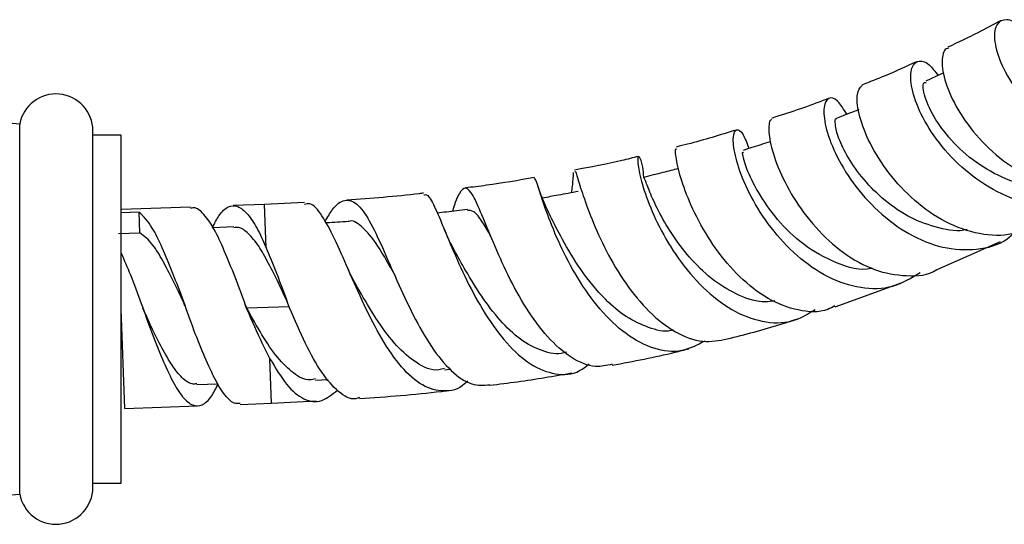
# Model space of a CAD drawing. Units: millimetres. Extents: x 33 to 5532, y 92 to 4170.
# Drawn here: x 2897 to 2966, y 1918 to 1953 of the extents above; entities that cross this region are included whole.
import ezdxf

# ---------------------------------------------------------------- set-up
doc = ezdxf.new("R2010")
doc.units = ezdxf.units.MM
doc.header["$LTSCALE"] = 20

msp = doc.modelspace()

# ---------------------------------------------------------------- linework, layer by layer
at = {"color": 7, "linetype": 'Continuous', "lineweight": 25}
for p, q in [((2896.916, 1946.102), (2883.566, 1947.207)), ((2896.916, 1920.052), (2896.916, 1946.102)), ((2902.071, 1920.53), (2902.071, 1945.624)), ((2904.066, 1945.327), (2902.071, 1945.327)), ((2904.066, 1920.827), (2904.066, 1945.327)), ((2916.979, 1940.585), (2914.164, 1940.437)), ((2908.954, 1940.253), (2904.066, 1940.081)), ((2905.326, 1939.903), (2904.066, 1939.858)), ((2905.377, 1938.451), (2905.326, 1939.903)), ((2914.164, 1940.437), (2911.952, 1940.359)), ((2912.004, 1938.86), (2910.517, 1938.807)), ((2903.878, 1938.399), (2905.377, 1938.451)), ((2961.531, 1935.876), (2966.012, 1937.824)), ((2954.36, 1933.238), (2959.068, 1934.95)), ((2904.312, 1926.081), (2904.066, 1933.077)), ((2912.81, 1933.385), (2912.81, 1933.386)), ((2912.92, 1933.137), (2912.811, 1933.375)), ((2915.918, 1933.242), (2912.92, 1933.137)), ((2912.92, 1933.137), (2912.923, 1933.068)), ((2926.841, 1928.813), (2927.226, 1928.859)), ((2917.751, 1928.077), (2918.636, 1928.132)), ((2909.394, 1927.761), (2910.885, 1927.814)), ((2904.312, 1926.081), (2909.446, 1926.262)), ((2912.445, 1926.368), (2914.657, 1926.446)), ((2914.657, 1926.446), (2917.808, 1926.612)), ((2902.071, 1920.827), (2904.066, 1920.827)), ((2883.566, 1918.947), (2896.916, 1920.052))]:
    msp.add_line(p, q, dxfattribs=at)
at = {"color": 8, "linetype": 'Continuous', "lineweight": 25}
for p, q in [((2914.271, 1937.41), (2914.164, 1940.437)), ((2914.657, 1926.446), (2914.546, 1929.584))]:
    msp.add_line(p, q, dxfattribs=at)
at = {"color": 7, "linetype": 'Continuous', "lineweight": 25, "flags": 128}
msp.add_lwpolyline([(2961.989, 1949.692), (2961.851, 1949.628), (2960.739, 1949.111)], dxfattribs=at)
at = {"color": 7, "linetype": 'Continuous', "lineweight": 25}
for centre, start, end in [((2899.471, 1945.624), 0, 169.40843), ((2899.471, 1920.53), 190.59157, 0)]:
    msp.add_arc(centre, 2.6, start, end, dxfattribs=at)
for points, knots in [([(2966.012, 1953.377), (2965.48, 1953.093), (2964.272, 1952.448), (2963.008, 1951.847), (2962.3, 1951.51)], [0, 0, 0, 0, 0.43997, 1, 1, 1, 1]), ([(2967.708, 1952.556), (2967.611, 1952.685), (2967.159, 1953.283), (2966.387, 1953.542), (2965.686, 1953.257), (2965.486, 1952.149), (2965.914, 1950.491), (2967.011, 1948.526), (2968.733, 1946.568), (2970.946, 1944.92), (2973.458, 1943.844), (2976.01, 1943.552), (2978.288, 1944.009), (2979.406, 1944.931), (2979.912, 1945.348)], [0, 0, 0, 0, 0.0244446, 0.113786, 0.2031567, 0.2926273, 0.382281, 0.4721907, 0.5623362, 0.6527442, 0.7433313, 0.8340525, 0.9248129, 1, 1, 1, 1]), ([(2962.335, 1951.427), (2962.278, 1951.427), (2962.1, 1951.428), (2961.896, 1950.935), (2961.838, 1949.933), (2962.408, 1948.119), (2963.602, 1946.078), (2965.376, 1944.102), (2967.581, 1942.502), (2970.046, 1941.502), (2972.474, 1941.379), (2974.122, 1941.657), (2974.748, 1942.171), (2974.774, 1942.192)], [0, 0, 0, 0, 0.026403, 0.08311, 0.197251, 0.311377, 0.425233, 0.538918, 0.65262, 0.766432, 0.880531, 0.994964, 1, 1, 1, 1]), ([(2960.08, 1950.487), (2959.354, 1950.152), (2958.108, 1949.577), (2956.784, 1949.061), (2956.231, 1948.845)], [0, 0, 0, 0, 0.582644, 1, 1, 1, 1]), ([(2973.596, 1941.802), (2973.37, 1941.578), (2972.581, 1940.797), (2970.719, 1940.27), (2968.26, 1940.312), (2965.747, 1941.221), (2963.464, 1942.781), (2961.602, 1944.754), (2960.315, 1946.832), (2959.667, 1948.689), (2959.638, 1950.042), (2960.125, 1950.632), (2960.867, 1950.494), (2961.396, 1949.8), (2961.612, 1949.517)], [0, 0, 0, 0, 0.03631, 0.126996, 0.217812, 0.308632, 0.39939, 0.489943, 0.580266, 0.670268, 0.759973, 0.849389, 0.938562, 1, 1, 1, 1]), ([(2969.676, 1941.792), (2969.307, 1941.747), (2968.234, 1941.618), (2966.321, 1942.178), (2964.222, 1943.348), (2962.458, 1944.95), (2961.182, 1946.727), (2960.552, 1948.235), (2960.513, 1949.097), (2960.729, 1949.032), (2960.767, 1949.02)], [0, 0, 0, 0, 0.072485, 0.210506, 0.35465, 0.498311, 0.64149, 0.80341, 0.965061, 1, 1, 1, 1]), ([(2968.288, 1938.927), (2967.731, 1938.685), (2966.479, 1938.14), (2964.212, 1938.332), (2961.824, 1939.265), (2959.643, 1940.883), (2957.865, 1942.897), (2956.614, 1945.019), (2955.953, 1946.906), (2955.83, 1948.338), (2956.111, 1948.655), (2956.249, 1948.811)], [0, 0, 0, 0, 0.092172, 0.206971, 0.321269, 0.43517, 0.54874, 0.662217, 0.775728, 0.889469, 1, 1, 1, 1]), ([(2953.888, 1947.91), (2953.737, 1947.849), (2952.458, 1947.334), (2951.082, 1946.893), (2949.869, 1946.504)], [0, 0, 0, 0, 0.118385, 1, 1, 1, 1]), ([(2955.181, 1946.787), (2954.958, 1947.144), (2954.483, 1947.906), (2953.848, 1948.035), (2953.497, 1947.385), (2953.61, 1945.984), (2954.284, 1944.077), (2955.542, 1941.946), (2957.332, 1939.912), (2959.522, 1938.282), (2961.943, 1937.295), (2964.328, 1937.189), (2966.084, 1937.621), (2966.818, 1938.317), (2966.983, 1938.474)], [0, 0, 0, 0, 0.078163, 0.166769, 0.255358, 0.344038, 0.432976, 0.522243, 0.611867, 0.701884, 0.792196, 0.882785, 0.973509, 1, 1, 1, 1]), ([(2956.017, 1947.116), (2955.896, 1947.068), (2955.381, 1946.866), (2954.866, 1946.664), (2954.472, 1946.509)], [0, 0, 0, 0, 0.236142, 1, 1, 1, 1]), ([(2949.906, 1946.384), (2949.866, 1946.393), (2949.755, 1946.42), (2949.655, 1945.951), (2949.702, 1944.958), (2950.262, 1943.093), (2951.343, 1940.932), (2952.926, 1938.78), (2954.901, 1936.963), (2957.138, 1935.716), (2959.39, 1935.349), (2960.921, 1935.441), (2961.528, 1935.865), (2961.534, 1935.869)], [0, 0, 0, 0, 0.031716, 0.088672, 0.203088, 0.317448, 0.431309, 0.544773, 0.658066, 0.771345, 0.884856, 0.998789, 1, 1, 1, 1]), ([(2963.652, 1938.675), (2963.65, 1938.675), (2963.032, 1938.499), (2961.638, 1938.75), (2959.656, 1939.428), (2957.835, 1940.674), (2956.32, 1942.181), (2955.223, 1943.75), (2954.545, 1945.169), (2954.328, 1946.106), (2954.355, 1946.572), (2954.467, 1946.498), (2954.471, 1946.495)], [0, 0, 0, 0, 0.000422, 0.126192, 0.251551, 0.376529, 0.501015, 0.625052, 0.748718, 0.872113, 0.99544, 1, 1, 1, 1]), ([(2947.373, 1945.683), (2946.255, 1945.335), (2944.882, 1944.908), (2943.426, 1944.552), (2943.155, 1944.486)], [0, 0, 0, 0, 0.814056, 1, 1, 1, 1]), ([(2960.335, 1935.621), (2959.71, 1935.247), (2958.446, 1934.491), (2956.166, 1934.451), (2953.835, 1935.222), (2951.639, 1936.752), (2949.77, 1938.781), (2948.362, 1941.009), (2947.485, 1943.1), (2947.187, 1944.464), (2947.166, 1945.39), (2947.378, 1945.82), (2947.837, 1945.556), (2948.146, 1944.744), (2948.285, 1944.381)], [0, 0, 0, 0, 0.087657, 0.1774103, 0.2671161, 0.3566984, 0.4459629, 0.5348954, 0.6233906, 0.7114555, 0.7548271, 0.8420861, 0.9293538, 1, 1, 1, 1]), ([(2949.785, 1944.861), (2949.565, 1944.791), (2948.926, 1944.586), (2948.286, 1944.382), (2947.867, 1944.247)], [0, 0, 0, 0, 0.344092, 1, 1, 1, 1]), ([(2954.335, 1933.299), (2954.172, 1933.21), (2953.397, 1932.79), (2951.756, 1932.912), (2949.62, 1933.693), (2947.6, 1935.272), (2945.871, 1937.329), (2944.532, 1939.584), (2943.634, 1941.725), (2943.176, 1943.388), (2943.073, 1944.347), (2943.159, 1944.359), (2943.188, 1944.363)], [0, 0, 0, 0, 0.030464, 0.145164, 0.259153, 0.372637, 0.485702, 0.598702, 0.711845, 0.825342, 0.939395, 1, 1, 1, 1]), ([(2956.966, 1935.957), (2956.943, 1935.95), (2956.171, 1935.722), (2954.424, 1936.251), (2952.131, 1937.491), (2950.215, 1939.367), (2948.858, 1941.345), (2948.017, 1943.116), (2947.772, 1944.216), (2947.876, 1944.115), (2947.907, 1944.084)], [0, 0, 0, 0, 0.004808, 0.162169, 0.318682, 0.465327, 0.611187, 0.756478, 0.926963, 1, 1, 1, 1]), ([(2940.483, 1943.822), (2940.101, 1943.725), (2938.653, 1943.356), (2937.119, 1943.071), (2935.99, 1942.861)], [0, 0, 0, 0, 0.2633788, 1, 1, 1, 1]), ([(2940.888, 1942.353), (2940.86, 1942.604), (2940.77, 1943.398), (2940.549, 1943.894), (2940.412, 1943.756), (2940.521, 1942.729), (2941, 1941.026), (2941.909, 1938.879), (2943.265, 1936.601), (2945.016, 1934.52), (2947.055, 1932.929), (2949.224, 1932.094), (2951.285, 1932.054), (2952.426, 1932.727), (2952.956, 1933.039)], [0, 0, 0, 0, 0.040483, 0.128018, 0.21531, 0.302503, 0.389847, 0.477519, 0.565587, 0.654128, 0.743161, 0.832571, 0.922359, 1, 1, 1, 1]), ([(2935.808, 1941.271), (2935.823, 1941.425), (2935.895, 1942.193), (2935.917, 1942.467), (2935.935, 1942.686)], [0, 0, 0, 0, 0.200724, 1, 1, 1, 1]), ([(2936.015, 1942.73), (2936.027, 1942.753), (2936.056, 1942.807), (2936.195, 1942.356), (2936.498, 1941.366), (2937.168, 1939.451), (2938.186, 1937.174), (2939.556, 1934.853), (2941.223, 1932.815), (2943.091, 1931.367), (2945, 1930.637), (2946.177, 1930.868), (2946.741, 1930.979)], [0, 0, 0, 0, 0.0401348, 0.0976333, 0.2129017, 0.3280739, 0.4424968, 0.5562573, 0.6695876, 0.782696, 0.8958879, 1, 1, 1, 1]), ([(2943.329, 1942.963), (2942.957, 1942.87), (2942.138, 1942.665), (2941.32, 1942.461), (2940.874, 1942.349)], [0, 0, 0, 0, 0.454791, 1, 1, 1, 1]), ([(2933.178, 1942.333), (2932.061, 1942.139), (2930.461, 1941.861), (2928.806, 1941.663), (2928.307, 1941.603)], [0, 0, 0, 0, 0.6984983, 1, 1, 1, 1]), ([(2945.17, 1930.824), (2944.641, 1930.548), (2943.523, 1929.965), (2941.591, 1930.189), (2939.606, 1931.222), (2937.759, 1933.002), (2936.175, 1935.24), (2934.931, 1937.618), (2934.053, 1939.795), (2933.602, 1941.162), (2933.318, 1942.077), (2933.238, 1942.212), (2933.185, 1942.301)], [0, 0, 0, 0, 0.09735, 0.205643, 0.313778, 0.421661, 0.529037, 0.635927, 0.742176, 0.847825, 0.899831, 1, 1, 1, 1]), ([(2950.101, 1933.65), (2949.884, 1933.617), (2949.081, 1933.494), (2947.602, 1933.966), (2945.83, 1934.997), (2944.242, 1936.491), (2942.934, 1938.183), (2941.961, 1939.848), (2941.317, 1941.235), (2940.974, 1942.173), (2940.909, 1942.282), (2940.877, 1942.336)], [0, 0, 0, 0, 0.045159, 0.16692, 0.288059, 0.408671, 0.528611, 0.64809, 0.767148, 0.88607, 1, 1, 1, 1]), ([(2925.356, 1941.235), (2925.258, 1941.223), (2923.491, 1941.001), (2921.679, 1940.87), (2919.967, 1940.747)], [0, 0, 0, 0, 0.055432, 1, 1, 1, 1]), ([(2938.642, 1929.194), (2938.259, 1929.105), (2937.322, 1928.886), (2935.75, 1929.582), (2934.08, 1931.032), (2932.571, 1933.105), (2931.282, 1935.47), (2930.243, 1937.816), (2929.438, 1939.816), (2928.823, 1941.184), (2928.339, 1941.746), (2927.882, 1941.311), (2927.591, 1940.623), (2927.396, 1939.965), (2927.393, 1939.958)], [0, 0, 0, 0, 0.064604, 0.157812, 0.250517, 0.342878, 0.435177, 0.52771, 0.620642, 0.714172, 0.808413, 0.903318, 0.99894, 1, 1, 1, 1]), ([(2934.317, 1939.578), (2934.134, 1939.961), (2933.756, 1940.754), (2933.512, 1941.472), (2933.386, 1941.844)], [0, 0, 0, 0, 0.48196, 1, 1, 1, 1]), ([(2936.262, 1941.354), (2935.791, 1941.268), (2934.949, 1941.113), (2934.106, 1940.959), (2933.734, 1940.891)], [0, 0, 0, 0, 0.5590525, 1, 1, 1, 1]), ([(2918.427, 1939.237), (2918.597, 1939.532), (2919.083, 1940.374), (2919.819, 1940.861), (2920.668, 1940.615), (2921.525, 1939.417), (2922.443, 1937.494), (2923.462, 1935.111), (2924.615, 1932.618), (2925.9, 1930.351), (2927.298, 1928.644), (2928.703, 1927.659), (2929.606, 1927.72), (2930.025, 1927.749)], [0, 0, 0, 0, 0.0533, 0.152217, 0.250576, 0.348107, 0.444882, 0.540836, 0.636015, 0.730616, 0.82482, 0.918879, 1, 1, 1, 1]), ([(2925.371, 1941.122), (2925.464, 1941.137), (2925.632, 1941.163), (2925.998, 1940.589), (2926.514, 1939.474), (2927.325, 1937.459), (2928.373, 1935.095), (2929.676, 1932.694), (2931.202, 1930.594), (2932.899, 1929.073), (2934.654, 1928.409), (2936.077, 1928.463), (2936.802, 1929.041), (2937.019, 1929.214)], [0, 0, 0, 0, 0.061575, 0.112885, 0.216619, 0.320492, 0.424744, 0.529512, 0.634917, 0.740892, 0.84738, 0.954295, 1, 1, 1, 1]), ([(2912.442, 1926.441), (2912.333, 1926.424), (2912.003, 1926.372), (2911.389, 1926.937), (2910.685, 1928.055), (2909.963, 1929.657), (2909.189, 1931.545), (2908.473, 1933.609), (2907.709, 1935.623), (2906.955, 1937.418), (2906.187, 1939.052), (2905.634, 1939.594), (2905.319, 1939.902)], [0, 0, 0, 0, 0.0513471, 0.1546198, 0.2561124, 0.3576049, 0.4608776, 0.5613957, 0.6640674, 0.7667392, 0.8672572, 1, 1, 1, 1]), ([(2912.923, 1933.068), (2912.678, 1933.747), (2912.185, 1935.117), (2911.412, 1937), (2910.712, 1938.6), (2909.98, 1939.699), (2909.386, 1940.254), (2909.061, 1940.198), (2908.956, 1940.179)], [0, 0, 0, 0, 0.181302, 0.365784, 0.545346, 0.728754, 0.912163, 1, 1, 1, 1]), ([(2910.498, 1938.807), (2910.645, 1939.106), (2911.001, 1939.832), (2911.624, 1940.356), (2912.266, 1940.402), (2912.955, 1939.839), (2913.637, 1938.831), (2914.061, 1937.88), (2914.271, 1937.41)], [0, 0, 0, 0, 0.1286744, 0.3124463, 0.4913164, 0.674019, 0.8390752, 1, 1, 1, 1]), ([(2928.453, 1928.017), (2928.388, 1927.948), (2927.877, 1927.407), (2926.789, 1927.205), (2925.284, 1927.575), (2923.795, 1928.907), (2922.411, 1930.922), (2921.159, 1933.364), (2920.054, 1935.878), (2919.08, 1938.13), (2918.194, 1939.744), (2917.518, 1940.562), (2917.111, 1940.475), (2916.987, 1940.448)], [0, 0, 0, 0, 0.015418, 0.120824, 0.226372, 0.331765, 0.436897, 0.541524, 0.645673, 0.749225, 0.852267, 0.95496, 1, 1, 1, 1]), ([(2928.449, 1940.085), (2927.958, 1940.026), (2927.25, 1939.941), (2926.542, 1939.856), (2926.325, 1939.83)], [0, 0, 0, 0, 0.693234, 1, 1, 1, 1]), ([(2930.093, 1938.212), (2929.903, 1938.546), (2929.449, 1939.344), (2928.933, 1940.017), (2928.599, 1940.024), (2928.451, 1940.027)], [0, 0, 0, 0, 0.285826, 0.683611, 1, 1, 1, 1]), ([(2920.053, 1939.24), (2919.551, 1939.209), (2919.027, 1939.177), (2918.502, 1939.144), (2918.479, 1939.143)], [0, 0, 0, 0, 0.95625, 1, 1, 1, 1]), ([(2923.232, 1935.665), (2923.114, 1935.874), (2922.636, 1936.72), (2921.896, 1937.965), (2920.973, 1938.955), (2920.375, 1939.377), (2920.061, 1939.235), (2920.053, 1939.231)], [0, 0, 0, 0, 0.096993, 0.393208, 0.691596, 0.992317, 1, 1, 1, 1]), ([(2942.938, 1931.614), (2942.892, 1931.599), (2942.353, 1931.421), (2941.208, 1931.749), (2939.634, 1932.457), (2937.983, 1933.865), (2936.404, 1935.799), (2935.091, 1938.034), (2934.549, 1939.115), (2934.286, 1939.64)], [0, 0, 0, 0, 0.0131746, 0.1574005, 0.3010068, 0.4438596, 0.6335476, 0.8220417, 1, 1, 1, 1]), ([(2915.809, 1933.481), (2915.605, 1933.932), (2915.158, 1934.924), (2914.439, 1936.319), (2913.749, 1937.576), (2913.027, 1938.432), (2912.437, 1938.864), (2912.112, 1938.817), (2912.007, 1938.802)], [0, 0, 0, 0, 0.158128, 0.348023, 0.532415, 0.721107, 0.9098, 1, 1, 1, 1]), ([(2927.548, 1937.191), (2927.413, 1937.445), (2927.138, 1937.963), (2926.894, 1938.536), (2926.77, 1938.827)], [0, 0, 0, 0, 0.491158, 1, 1, 1, 1]), ([(2908.592, 1933.247), (2908.552, 1933.335), (2908.272, 1933.956), (2907.727, 1935.107), (2906.988, 1936.509), (2906.23, 1937.792), (2905.682, 1938.211), (2905.37, 1938.451)], [0, 0, 0, 0, 0.037138, 0.262567, 0.487996, 0.708287, 1, 1, 1, 1]), ([(2915.921, 1933.173), (2915.623, 1933.998), (2915.075, 1935.515), (2914.523, 1936.816), (2914.271, 1937.41)], [0, 0, 0, 0, 0.543982, 1, 1, 1, 1]), ([(2935.428, 1930.057), (2935.369, 1930.034), (2934.827, 1929.823), (2933.712, 1930.092), (2932.185, 1930.849), (2930.736, 1932.241), (2929.436, 1933.945), (2928.351, 1935.732), (2927.787, 1936.757), (2927.525, 1937.234)], [0, 0, 0, 0, 0.020869, 0.189715, 0.357821, 0.52492, 0.691137, 0.856384, 1, 1, 1, 1]), ([(2904.066, 1937.018), (2904.28, 1936.52), (2904.743, 1935.444), (2905.475, 1933.498), (2906.191, 1931.441), (2906.965, 1929.55), (2907.686, 1927.954), (2908.392, 1926.813), (2909.119, 1926.227), (2909.762, 1926.256), (2910.376, 1926.775), (2910.747, 1927.506), (2910.904, 1927.814)], [0, 0, 0, 0, 0.090354, 0.19516, 0.297767, 0.403187, 0.506789, 0.610391, 0.71581, 0.818417, 0.923223, 1, 1, 1, 1]), ([(2920.451, 1935.077), (2920.384, 1935.2), (2920.25, 1935.449), (2920.117, 1935.743), (2920.051, 1935.892)], [0, 0, 0, 0, 0.497737, 1, 1, 1, 1]), ([(2926.834, 1928.907), (2926.699, 1928.863), (2926.047, 1928.65), (2924.884, 1929.211), (2923.443, 1930.424), (2922.152, 1932.16), (2921.155, 1933.821), (2920.628, 1934.761), (2920.456, 1935.069)], [0, 0, 0, 0, 0.059716, 0.290312, 0.495157, 0.698852, 0.901323, 1, 1, 1, 1]), ([(2909.392, 1927.819), (2909.282, 1927.805), (2908.951, 1927.761), (2908.343, 1928.2), (2907.647, 1929.074), (2906.936, 1930.33), (2906.223, 1931.721), (2905.788, 1932.703), (2905.594, 1933.142)], [0, 0, 0, 0, 0.094196, 0.284098, 0.470442, 0.656785, 0.846688, 1, 1, 1, 1]), ([(2917.751, 1928.157), (2917.621, 1928.126), (2917.101, 1928.005), (2916.199, 1928.509), (2915.067, 1929.597), (2913.976, 1931.226), (2913.272, 1932.501), (2912.92, 1933.137)], [0, 0, 0, 0, 0.0777393, 0.3100274, 0.541171, 0.7711601, 1, 1, 1, 1]), ([(2912.923, 1933.068), (2913.272, 1932.254), (2913.805, 1931.009), (2914.356, 1929.95), (2914.546, 1929.584)], [0, 0, 0, 0, 0.654279, 1, 1, 1, 1]), ([(2920.846, 1926.847), (2920.765, 1926.816), (2920.271, 1926.628), (2919.37, 1927.189), (2918.18, 1928.519), (2917.029, 1930.627), (2916.295, 1932.313), (2915.921, 1933.173)], [0, 0, 0, 0, 0.047015, 0.284174, 0.520045, 0.755346, 1, 1, 1, 1]), ([(2946.741, 1930.976), (2947.378, 1931.134), (2949.114, 1931.563), (2950.75, 1932.085), (2951.787, 1932.416)], [0, 0, 0, 0, 0.366267, 1, 1, 1, 1]), ([(2938.655, 1929.128), (2940.154, 1929.409), (2941.99, 1929.754), (2943.726, 1930.205), (2944.045, 1930.288)], [0, 0, 0, 0, 0.81647, 1, 1, 1, 1]), ([(2914.546, 1929.584), (2914.934, 1928.932), (2915.711, 1927.626), (2916.938, 1926.628), (2918.148, 1926.447), (2918.93, 1927.076), (2919.298, 1927.372)], [0, 0, 0, 0, 0.256441, 0.513197, 0.770909, 1, 1, 1, 1]), ([(2930.028, 1927.719), (2930.681, 1927.798), (2932.643, 1928.033), (2934.545, 1928.368), (2935.815, 1928.592)], [0, 0, 0, 0, 0.33293, 1, 1, 1, 1]), ([(2920.854, 1926.774), (2922.787, 1926.914), (2924.881, 1927.067), (2926.931, 1927.328), (2927.088, 1927.348)], [0, 0, 0, 0, 0.923214, 1, 1, 1, 1])]:
    msp.add_open_spline(points, degree=3, knots=knots, dxfattribs=at)

doc.saveas('drawing.dxf')
